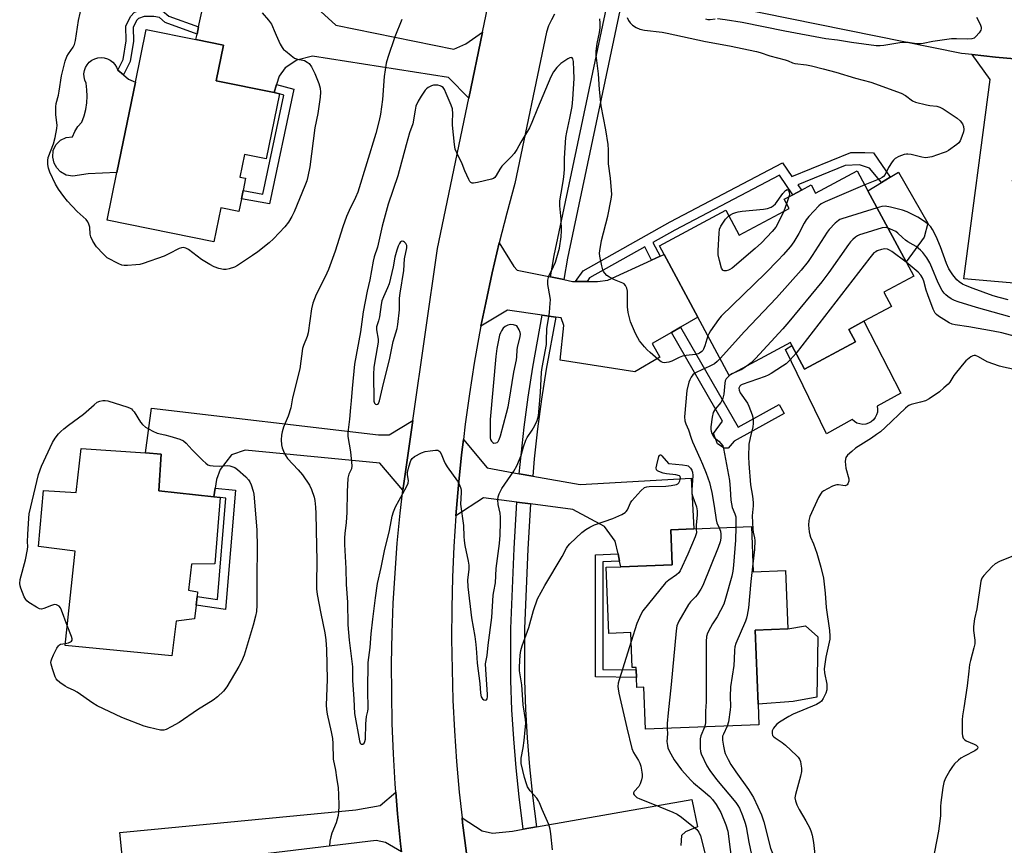
# Model space of a CAD drawing. Units: inches. Extents: x 1279766 to 1285766, y 545450 to 549450.
# Drawn here: x 1282282 to 1282632, y 546329 to 546622 of the extents above; entities that cross this region are included whole.
import ezdxf

# ---------------------------------------------------------------- set-up
doc = ezdxf.new("R2010")
doc.units = ezdxf.units.IN
doc.header["$MEASUREMENT"] = 0
for name, color, linetype in [('BLDG-Footprint', 5, 'Continuous'), ('CULTRL-Pad', 6, 'Continuous'), ('TRANS-Driveway', 251, 'Continuous'), ('TRANS-Non Street Sidewalk', 7, 'Continuous'), ('TRANS-Road', 130, 'Continuous'), ('TRANS-Street Sidewalk', 7, 'Continuous'), ('Undefined', 1, 'Continuous')]:
    doc.layers.add(name, color=color, linetype=linetype)

msp = doc.modelspace()

# ---------------------------------------------------------------- linework, layer by layer
at = {"layer": 'BLDG-Footprint'}
for points, elevation in [([(1282374.63, 546595.84), (1282369.92, 546572.81), (1282362.23, 546574.38), (1282360.59, 546566.33), (1282362.57, 546565.93), (1282361.67, 546561.54), (1282361.07, 546558.58), (1282360.17, 546554.2), (1282353.81, 546555.5), (1282351.33, 546543.38), (1282313.5, 546551.1), (1282316.94, 546567.92), (1282323.5, 546600.04), (1282327.31, 546618.7), (1282344.94, 546615.11), (1282354.75, 546613.1), (1282352.18, 546600.51), (1282372.75, 546596.31)], 506.84), ([(1282583.29, 546561.51), (1282596.81, 546536.28), (1282599.52, 546531.23), (1282588.89, 546525.53), (1282591.62, 546520.43), (1282581.88, 546515.21), (1282576.56, 546512.36), (1282578.91, 546507.97), (1282560.83, 546498.28), (1282556.33, 546506.67), (1282555.78, 546507.69), (1282534.02, 546496.03), (1282522.95, 546516.7), (1282511.05, 546538.91), (1282509.4, 546542), (1282532.85, 546554.57), (1282537.59, 546545.72), (1282555.35, 546555.23), (1282553.62, 546558.46), (1282556.7, 546560.11), (1282559.67, 546561.7), (1282563.15, 546563.56), (1282564.71, 546560.65), (1282579.5, 546568.58)], 501.57), ([(1282331.78, 546455.16), (1282351.31, 546452.94), (1282353.56, 546452.7), (1282351.68, 546429.18), (1282343.39, 546429.16), (1282342.37, 546419.87), (1282345.57, 546419.27), (1282345.38, 546417.64), (1282345.02, 546414.51), (1282344.47, 546409.75), (1282337.96, 546408.84), (1282336.43, 546396.59), (1282298.56, 546400.28), (1282302.17, 546433.76), (1282289.14, 546435.31), (1282290.96, 546455.22), (1282302.52, 546454.56), (1282304.27, 546470.09), (1282327.04, 546468.52), (1282332.62, 546468.13)], 506.44), ([(1282541.95, 546442.43), (1282542.57, 546426.42), (1282554.08, 546426.86), (1282554.87, 546406.19), (1282543.35, 546405.75), (1282544.36, 546379.47), (1282544.65, 546372.11), (1282504.35, 546370.55), (1282503.78, 546385.44), (1282501.34, 546385.35), (1282501.2, 546388.93), (1282501.1, 546391.58), (1282501.06, 546392.52), (1282499.64, 546392.46), (1282499.16, 546404.87), (1282491.42, 546404.57), (1282490.51, 546428.01), (1282495.61, 546428.21), (1282513.84, 546428.91), (1282513.37, 546441.33), (1282521.5, 546441.65)], 502.61)]:
    msp.add_lwpolyline(points, close=True, dxfattribs=dict(at, elevation=elevation))
at = {"layer": 'CULTRL-Pad'}
for points in [[(1282306.72, 546567.49), (1282301.26, 546566.65), (1282298.96, 546567.06), (1282296.92, 546568.21), (1282295.63, 546569.58), (1282294.75, 546571.24), (1282294.2, 546573.46), (1282294.38, 546575.73), (1282295.33, 546577.79), (1282296.91, 546579.42), (1282298.96, 546580.41), (1282301.21, 546580.65), (1282302, 546582.54), (1282303.09, 546584.27), (1282304.45, 546585.8), (1282305.29, 546588.01), (1282305.9, 546590.29), (1282306.28, 546592.62), (1282306.43, 546594.98), (1282306.33, 546597.34), (1282306, 546599.68), (1282305.55, 546600.74), (1282305.3, 546601.85), (1282305.27, 546602.99), (1282305.44, 546604.12), (1282305.83, 546605.2), (1282306.41, 546606.18), (1282307.16, 546607.05), (1282308.06, 546607.75), (1282309.07, 546608.28), (1282310.17, 546608.6), (1282311.31, 546608.72), (1282312.45, 546608.62), (1282313.55, 546608.32), (1282314.57, 546607.81), (1282315.48, 546607.12), (1282316.25, 546606.28), (1282316.85, 546605.3), (1282317.25, 546604.23), (1282319.29, 546602.58), (1282321.08, 546601.12), (1282323.5, 546600.04), (1282316.94, 546567.92)], [(1282603.23, 546545.04), (1282596.81, 546536.28), (1282583.29, 546561.51), (1282588.1, 546564.43), (1282591.14, 546566.28), (1282594.09, 546568.07), (1282604.54, 546550.01)], [(1282581.88, 546515.21), (1282594.93, 546489.69), (1282586.56, 546485.14), (1282586.71, 546484.1), (1282586.65, 546483.04), (1282586.38, 546482.02), (1282585.9, 546481.08), (1282585.25, 546480.25), (1282584.44, 546479.57), (1282583.51, 546479.07), (1282582.5, 546478.77), (1282581.45, 546478.68), (1282580.4, 546478.8), (1282579.4, 546479.13), (1282578.49, 546479.65), (1282577.7, 546480.35), (1282568.6, 546475.33), (1282554, 546505.25), (1282556.33, 546506.67), (1282560.83, 546498.28), (1282578.91, 546507.96), (1282576.56, 546512.36)], [(1282556.79, 546380.36), (1282544.36, 546379.47), (1282543.35, 546405.75), (1282554.87, 546406.19), (1282561.19, 546407.19), (1282565.57, 546403.36), (1282565.19, 546382)]]:
    msp.add_lwpolyline(points, close=True, dxfattribs=at)
at = {"layer": 'TRANS-Driveway'}
for points in [[(1282446.62, 546617.71), (1282441.76, 546594.31), (1282434.51, 546601.6), (1282386.28, 546609.19), (1282380.76, 546607.77), (1282376.66, 546605.1), (1282374.45, 546602.1), (1282373.6, 546599.2), (1282372.75, 546596.31), (1282352.18, 546600.51), (1282354.75, 546613.1), (1282344.94, 546615.11), (1282345.36, 546617.03), (1282345.91, 546619.56), (1282349.1, 546634.11), (1282388.02, 546626.22), (1282394.64, 546620.23), (1282436.41, 546611.7), (1282440.67, 546613.59)], [(1282646.84, 546607.3), (1282636.83, 546600.05), (1282635.71, 546594.11), (1282635.34, 546587.81), (1282636.26, 546574.82), (1282634.4, 546565), (1282637.36, 546561.29), (1282644.41, 546558.13), (1282647.42, 546557.86), (1282650.43, 546557.59), (1282649.3, 546527.51), (1282645.56, 546527.84), (1282641.86, 546528.16), (1282617.32, 546530.32), (1282626.63, 546600.98), (1282620.25, 546609.77), (1282628.57, 546608.87), (1282640.75, 546607.8)], [(1282470.67, 546530.95), (1282475.39, 546529.99), (1282478.48, 546529.36), (1282479.61, 546529.36), (1282483.72, 546529.36), (1282487.42, 546529.35), (1282491.09, 546529.83), (1282506.58, 546536.88), (1282509.61, 546538.26), (1282511.05, 546538.91), (1282522.95, 546516.7), (1282516.79, 546513.14), (1282513.58, 546511.28), (1282506.73, 546507.31), (1282509.44, 546502.52), (1282500.65, 546497.25), (1282474.14, 546501.42), (1282475.43, 546513.72), (1282474.47, 546516.43), (1282472.58, 546516.7), (1282467.81, 546517.39), (1282455.46, 546519.15), (1282446.05, 546513.47), (1282447.73, 546521.72), (1282449.99, 546532.39), (1282452.5, 546542.99), (1282457.72, 546534.64), (1282458.84, 546533.36)], [(1282421.85, 546480.09), (1282418.66, 546457.76), (1282418.34, 546455.37), (1282410.16, 546464.96), (1282362.39, 546469.57), (1282357.64, 546467.89), (1282353.51, 546462.69), (1282352.28, 546459.17), (1282351.79, 546456.05), (1282351.31, 546452.94), (1282331.78, 546455.16), (1282332.63, 546468.13), (1282327.04, 546468.52), (1282329.18, 546484.43), (1282409.7, 546474.91), (1282413.52, 546474.91)], [(1282459.64, 546461.17), (1282464.39, 546460.32), (1282481.26, 546457.32), (1282520.65, 546459.55), (1282521.5, 546441.65), (1282513.37, 546441.33), (1282513.84, 546428.91), (1282495.61, 546428.21), (1282495.21, 546430.11), (1282494.65, 546432.74), (1282493.69, 546437.27), (1282489.89, 546442.45), (1282478.66, 546448.51), (1282463.59, 546450.47), (1282458.81, 546451.09), (1282447, 546452.63), (1282437.17, 546446.21), (1282438.06, 546457.08), (1282439.19, 546467.92), (1282439.8, 546473.33), (1282448.25, 546463.2)], [(1282417.86, 546327.12), (1282412.23, 546330.38), (1282408.87, 546331.15), (1282360.8, 546325.35), (1282356.66, 546322.29), (1282353.29, 546316.17), (1282353.51, 546311.65), (1282353.65, 546308.85), (1282353.73, 546307.12), (1282321.03, 546303.3), (1282317.95, 546333.94), (1282401.67, 546342.02), (1282410.25, 546343.55), (1282415.89, 546348.3), (1282416.49, 546340.61), (1282417.55, 546329.99)]]:
    msp.add_lwpolyline(points, close=True, dxfattribs=at)
msp.add_lwpolyline([(1282440.89, 546326.58), (1282439.54, 546337.4), (1282439.34, 546339.19), (1282446.52, 546334.61), (1282450.14, 546333.77), (1282457.24, 546334.46), (1282460.97, 546335.12), (1282465.72, 546335.96), (1282520.84, 546345.67), (1282522.88, 546335.93), (1282518.64, 546334.2), (1282517.22, 546332.94), (1282516.91, 546329.33)], dxfattribs=at)
at = {"layer": 'TRANS-Non Street Sidewalk'}
for points in [[(1282345.91, 546619.56), (1282345.36, 546617.03), (1282334.07, 546621.17), (1282332.01, 546622.95), (1282330.04, 546623.31), (1282326.57, 546623.31), (1282324.65, 546622.6), (1282323.87, 546621.82), (1282322.71, 546619.36), (1282322.81, 546614.5), (1282321.64, 546607.27), (1282319.29, 546602.58), (1282317.25, 546604.23), (1282319.17, 546608.07), (1282320.24, 546614.68), (1282320.14, 546619.91), (1282321.74, 546623.32), (1282323.23, 546624.81), (1282326.11, 546625.88), (1282330.27, 546625.88), (1282333.15, 546625.34), (1282335.39, 546623.42)], [(1282372.75, 546596.31), (1282373.6, 546599.2), (1282379.72, 546597.52), (1282371.04, 546556.81), (1282361.07, 546558.58), (1282361.67, 546561.54), (1282368.7, 546560.29), (1282376.17, 546595.37), (1282374.63, 546595.84)], [(1282509.61, 546538.26), (1282506.58, 546536.88), (1282504.12, 546541.59), (1282484.6, 546530.58), (1282483.72, 546529.36), (1282479.61, 546529.36), (1282482.31, 546533.13), (1282513.2, 546550.48), (1282553.03, 546571.37), (1282556.35, 546566.53), (1282577.23, 546575.11), (1282582.23, 546575.11), (1282585.23, 546574.93), (1282591.14, 546566.28), (1282588.1, 546564.43), (1282583.86, 546569.45), (1282580.27, 546570.7), (1282575.17, 546570.4), (1282558.4, 546563.54), (1282559.67, 546561.7), (1282556.7, 546560.11), (1282551.95, 546567.03), (1282514.79, 546547.54), (1282507.03, 546543.21)], [(1282513.58, 546511.28), (1282516.79, 546513.14), (1282537.23, 546477.71), (1282551.82, 546485.72), (1282553.61, 546482.47), (1282535.83, 546472.72), (1282533.71, 546470.26), (1282532.29, 546470.26), (1282529.99, 546471.79), (1282528.56, 546475.41), (1282531.76, 546479.78)], [(1282351.31, 546452.94), (1282351.79, 546456.05), (1282358.95, 546455.33), (1282355.44, 546412.99), (1282345.02, 546414.51), (1282345.38, 546417.64), (1282352.58, 546416.59), (1282355.55, 546452.51), (1282353.56, 546452.7)], [(1282495.21, 546430.11), (1282489.28, 546429.91), (1282489.26, 546391.79), (1282501.1, 546391.58), (1282501.2, 546388.93), (1282486.61, 546389.18), (1282486.64, 546432.47), (1282494.65, 546432.74)]]:
    msp.add_lwpolyline(points, close=True, dxfattribs=at)
at = {"layer": 'TRANS-Road'}
for points in [[(1282417.86, 546327.12), (1282417.55, 546329.99), (1282416.49, 546340.61), (1282415.89, 546348.3), (1282415.65, 546351.25), (1282415.03, 546361.91), (1282414.6, 546372.57), (1282414.39, 546383.24), (1282414.38, 546393.91), (1282414.57, 546404.58), (1282414.97, 546415.25), (1282415.57, 546425.9), (1282416.38, 546436.54), (1282417.4, 546447.17), (1282418.34, 546455.37), (1282418.66, 546457.76), (1282421.85, 546480.09), (1282430.68, 546540.99), (1282441.76, 546594.31), (1282446.62, 546617.71), (1282474.67, 546752.71), (1282479.38, 546775.35)], [(1282640.75, 546607.8), (1282628.57, 546608.87), (1282620.25, 546609.77), (1282616.41, 546610.19), (1282504.85, 546632.8)], [(1282472.17, 546624.06), (1282471.01, 546622.05), (1282470.04, 546619.94), (1282469.28, 546617.75), (1282458.12, 546564.05), (1282455.21, 546553.55), (1282452.5, 546542.99), (1282449.99, 546532.39), (1282447.73, 546521.72), (1282446.05, 546513.47), (1282445.57, 546511.04), (1282443.66, 546500.31), (1282441.95, 546489.54), (1282440.45, 546478.74), (1282439.8, 546473.33), (1282439.19, 546467.92), (1282438.06, 546457.08), (1282437.17, 546446.21), (1282436.48, 546435.34), (1282436, 546424.45), (1282435.72, 546413.55), (1282435.65, 546402.65), (1282435.78, 546391.75), (1282436.12, 546380.86), (1282436.67, 546369.97), (1282437.42, 546359.09), (1282438.37, 546348.23), (1282439.34, 546339.19), (1282439.54, 546337.4), (1282440.89, 546326.58)]]:
    msp.add_lwpolyline(points, dxfattribs=at)
at = {"layer": 'TRANS-Street Sidewalk'}
for points in [[(1282500.16, 546634.65), (1282496.34, 546625.3), (1282495.32, 546625.39), (1282476.77, 546537.6), (1282475.39, 546529.99), (1282470.67, 546530.95), (1282472.04, 546538.52), (1282490.62, 546626.4), (1282489.28, 546626.97), (1282490.18, 546635.41), (1282491.38, 546635.51), (1282493.7, 546635.63), (1282496.02, 546635.48), (1282498.29, 546635.05)], [(1282472.58, 546516.7), (1282469.19, 546498.21), (1282467.57, 546487.64), (1282466.15, 546477.04), (1282464.96, 546466.42), (1282464.39, 546460.32), (1282459.64, 546461.17), (1282461.38, 546477.63), (1282462.8, 546488.33), (1282464.44, 546498.99), (1282467.81, 546517.39)], [(1282463.59, 546450.47), (1282462.65, 546434.42), (1282461.45, 546406.24), (1282461.45, 546387.98), (1282461.84, 546377.74), (1282462.45, 546367.51), (1282463.28, 546357.3), (1282464.32, 546347.11), (1282465.72, 546335.96), (1282460.97, 546335.12), (1282459.54, 546346.57), (1282458.49, 546356.86), (1282457.65, 546367.18), (1282457.03, 546377.51), (1282456.63, 546387.89), (1282456.63, 546406.34), (1282457.84, 546434.65), (1282458.81, 546451.09)]]:
    msp.add_lwpolyline(points, close=True, dxfattribs=at)
at = {"layer": 'Undefined'}
for p, q in [((1282554.46, 546556.89, 506), (1282553.51, 546554.25, 506)), ((1282555.29, 546559.35, 506), (1282554.46, 546556.89, 506))]:
    msp.add_line(p, q, dxfattribs=at)
for points, elevation in [([(1282368.41, 546624.63), (1282370.76, 546621.97), (1282371.78, 546620.55), (1282372.18, 546619.79), (1282372.68, 546618.28), (1282373.37, 546616.69), (1282374.82, 546613.53), (1282375.51, 546612.28), (1282376.06, 546611.63), (1282376.7, 546611.05), (1282378.75, 546609.4), (1282379.92, 546608.56), (1282380.94, 546608.13), (1282382.91, 546607.79), (1282383.46, 546607.63), (1282384.46, 546607.1), (1282385.12, 546606.56), (1282385.95, 546605.41), (1282387.16, 546603.1), (1282388.54, 546599.57), (1282389.02, 546597.89), (1282389.17, 546596.44), (1282389.02, 546594.71), (1282388.15, 546588.94), (1282387.14, 546583.81), (1282385.33, 546570.02), (1282384.71, 546566.61), (1282384.25, 546565), (1282383.59, 546563.2), (1282379.8, 546553.99), (1282379.03, 546552.42), (1282377.77, 546550.39), (1282376.55, 546548.71), (1282372.5, 546544.42), (1282370.97, 546543.09), (1282366.91, 546539.83), (1282365.08, 546538.51), (1282359.74, 546534.97), (1282358.69, 546534.46), (1282356.76, 546533.83), (1282355.64, 546533.59), (1282354.79, 546533.59), (1282353.06, 546533.93), (1282351.39, 546534.47), (1282349.86, 546535.31), (1282346.89, 546537.15), (1282342.33, 546540.64), (1282341.38, 546541.13), (1282340.4, 546541.35), (1282339.87, 546541.27), (1282339.08, 546540.97), (1282335.37, 546539.08), (1282333.76, 546538.35), (1282326.27, 546535.66), (1282325.12, 546535.41), (1282323.64, 546535.23), (1282320.67, 546534.96), (1282319.51, 546534.96), (1282318.68, 546535.15), (1282317.64, 546535.6), (1282313.54, 546537.77), (1282312.87, 546538.29), (1282312.05, 546539.08), (1282309.73, 546541.6), (1282308.36, 546543.63), (1282307.67, 546545.11), (1282307.47, 546546.14), (1282307.29, 546548.62), (1282307, 546549.69), (1282306.68, 546550.44), (1282306.02, 546551.29), (1282302.89, 546554.17), (1282299.48, 546557.86), (1282298.15, 546559.44), (1282296.28, 546562.04), (1282295.2, 546563.78), (1282293.15, 546568.09), (1282292.64, 546569.47), (1282292.48, 546570.84), (1282292.47, 546572.23), (1282292.62, 546573.33), (1282294.5, 546578.14), (1282295.06, 546580.43), (1282295.69, 546583.61), (1282295.77, 546584.76), (1282295.28, 546588.47), (1282295.23, 546591.31), (1282295.43, 546592.47), (1282296.21, 546595.35), (1282296.52, 546596.78), (1282297.26, 546602.25), (1282298.62, 546607.42), (1282299.17, 546609.09), (1282299.75, 546610.08), (1282301.49, 546612.36), (1282301.96, 546613.39), (1282302.26, 546614.82), (1282303.33, 546621.86), (1282304.55, 546627.04)], 506), ([(1282621.73, 546623.05), (1282622.59, 546621.56), (1282623.18, 546620.24), (1282623.43, 546619.46), (1282623.45, 546618.95), (1282623.31, 546618.46), (1282622.72, 546617.5), (1282621.59, 546616.15), (1282620.94, 546615.63), (1282620.14, 546615.36), (1282618.7, 546615.24), (1282614.69, 546615.37), (1282612.97, 546615.32), (1282606.31, 546614.4), (1282602.82, 546613.69), (1282601.96, 546613.58), (1282600.52, 546613.63), (1282597.52, 546614.06), (1282595.93, 546614.11), (1282594.56, 546613.97), (1282588.97, 546613.02), (1282587.57, 546612.9), (1282586.17, 546612.94), (1282577.47, 546614.1), (1282572.44, 546614.88), (1282568.34, 546615.35), (1282553.8, 546618.1), (1282538.7, 546621.11), (1282532.61, 546622.13), (1282529.99, 546622.43)], 504), ([(1282417.99, 546622.25), (1282415.51, 546616.12), (1282412.98, 546608.76), (1282412.47, 546606.75), (1282411.77, 546602.05), (1282411.15, 546593.84), (1282410.4, 546588.69), (1282409.98, 546586.4), (1282408.77, 546581.8), (1282402.38, 546561), (1282401.56, 546559.09), (1282399.29, 546554.5), (1282398.39, 546552.34), (1282397.05, 546548.69), (1282394.3, 546540.04), (1282391.98, 546533.62), (1282390.82, 546530.99), (1282387.58, 546524.67), (1282386.46, 546521.6), (1282385.98, 546519.6), (1282384.82, 546511.15), (1282384.42, 546509.87), (1282383.06, 546506.66), (1282382.72, 546505.56), (1282381.76, 546498.39), (1282379.23, 546488.05), (1282378.59, 546484.52), (1282377.69, 546481.58), (1282376.56, 546479.09), (1282376.05, 546477.71), (1282375.52, 546476.03), (1282375.28, 546474.89), (1282375.19, 546473.17), (1282375.26, 546471.46), (1282375.53, 546470.37), (1282376.29, 546468.52), (1282376.82, 546467.52), (1282377.49, 546466.61), (1282381.24, 546462.53), (1282382.72, 546460.78), (1282385.27, 546457.08), (1282385.98, 546455.52), (1282386.9, 546452.83), (1282387.11, 546451.69), (1282387.35, 546449.37), (1282387.48, 546447.03), (1282387.68, 546435.47), (1282387.84, 546430.42), (1282387.67, 546422.03), (1282387.72, 546420.34), (1282388, 546418.39), (1282389.27, 546411.62), (1282390.69, 546404.71), (1282391.08, 546402.22), (1282391.27, 546398.81), (1282391.54, 546388.23), (1282391.19, 546379.09), (1282391.23, 546377.61), (1282391.49, 546375.87), (1282392.93, 546369.64), (1282393.36, 546367.3), (1282393.49, 546365.52), (1282393.68, 546359.97), (1282394.45, 546356.04), (1282394.86, 546353.49), (1282395.38, 546349.78), (1282395.53, 546347.48), (1282395.59, 546343.44), (1282395.52, 546341.13), (1282395.4, 546340), (1282394.7, 546337.37), (1282393.21, 546333.78), (1282392.78, 546332.48), (1282392.47, 546330.84), (1282392.39, 546329.13)], 504), ([(1282526.54, 546510.01), (1282525.43, 546506.46), (1282525.01, 546505.38), (1282524.72, 546504.89), (1282524.37, 546504.5), (1282523.52, 546503.89), (1282523.02, 546503.67), (1282522.19, 546503.46), (1282518.85, 546503.1), (1282517.55, 546502.81), (1282516.29, 546502.32), (1282513.78, 546501.04), (1282512.71, 546500.69), (1282511.87, 546500.55), (1282511.04, 546500.53), (1282510.51, 546500.61), (1282510.01, 546500.84), (1282508.84, 546501.72), (1282506.11, 546504.1), (1282505.01, 546505.11), (1282504.03, 546506.15), (1282502.22, 546508.34), (1282501.65, 546509.3), (1282500.87, 546510.91), (1282499.06, 546515), (1282498.25, 546518.31), (1282498, 546520.31), (1282497.96, 546525.92), (1282497.77, 546526.96), (1282497.33, 546527.9), (1282496.85, 546528.48), (1282496.4, 546528.78), (1282493.4, 546529.89), (1282491.62, 546530.83), (1282490.74, 546531.51), (1282489.96, 546532.28), (1282489.48, 546532.92), (1282489.25, 546533.43), (1282488.89, 546534.82), (1282488.22, 546538.26), (1282488.1, 546539.4), (1282488.15, 546540.25), (1282488.82, 546543.9), (1282491.03, 546552.49), (1282492.25, 546558.49), (1282492.42, 546560.21), (1282491.99, 546565.94), (1282491.33, 546571.06), (1282491.24, 546572.82), (1282491.24, 546575.98), (1282491.11, 546577.95), (1282490.37, 546583.08), (1282488.73, 546591.66), (1282488.06, 546597.37), (1282487.74, 546603), (1282486.88, 546609.59), (1282486.91, 546611.04), (1282487.21, 546613.65), (1282488.06, 546617.65), (1282488.31, 546619.29), (1282488.38, 546620.9), (1282488.16, 546622.51)], 504), ([(1282497.87, 546622.91), (1282498.32, 546621.89), (1282498.99, 546620.98), (1282499.81, 546620.18), (1282501.04, 546619.4), (1282502.35, 546618.78), (1282504, 546618.43), (1282510.32, 546617.69), (1282512.03, 546617.4), (1282525.72, 546614.46), (1282534.16, 546612.94), (1282543.77, 546610.86), (1282545.08, 546610.5), (1282548.44, 546609.36), (1282553.95, 546607.96), (1282555.03, 546607.56), (1282556.58, 546606.82), (1282557.31, 546606.58), (1282561.46, 546606.14), (1282563.32, 546605.8), (1282567.35, 546604.68), (1282571.87, 546603.56), (1282578.84, 546601.46), (1282584.33, 546600.03), (1282595.08, 546596.08), (1282596.59, 546595.26), (1282599.04, 546593.43), (1282600.12, 546592.92), (1282604, 546591.94), (1282605.27, 546591.74), (1282607.72, 546591.51), (1282608.79, 546591.19), (1282610, 546590.49), (1282614.95, 546587.23), (1282615.96, 546586.29), (1282616.82, 546585.22), (1282617.22, 546584.28), (1282617.28, 546583.26), (1282617.12, 546582.43), (1282616.63, 546580.75), (1282615.99, 546579.17), (1282615.48, 546578.51), (1282614.85, 546577.95), (1282611.83, 546575.73), (1282611.08, 546575.32), (1282610.01, 546574.9), (1282605.9, 546573.55), (1282604.51, 546573.24), (1282603.71, 546573.23), (1282602.36, 546573.41), (1282598.61, 546574.37), (1282597.47, 546574.53), (1282596.93, 546574.49), (1282596.11, 546574.31), (1282594.22, 546573.61), (1282592.99, 546572.95), (1282592.4, 546572.36), (1282591.87, 546571.7), (1282590.6, 546569.79), (1282589.39, 546567.23), (1282588.79, 546566.52), (1282588.28, 546566.16), (1282587.5, 546565.76), (1282582.2, 546563.54)], 504), ([(1282529.12, 546622.38), (1282527.33, 546622.06), (1282526.64, 546622.1), (1282525.85, 546622.33)], 504), ([(1282582.2, 546563.54), (1282568.06, 546557.57), (1282566.75, 546556.92), (1282565.85, 546556.2), (1282562.31, 546552.32), (1282561.38, 546551.21), (1282560.63, 546549.98), (1282558.79, 546546.37), (1282556.99, 546543.44), (1282555.77, 546541.78), (1282553.28, 546538.78), (1282551.49, 546536.83), (1282546.98, 546532.25), (1282531.21, 546517.01), (1282530.27, 546515.89), (1282527.41, 546511.8), (1282526.84, 546510.8), (1282526.54, 546510.01)], 504), ([(1282533.93, 546552.56), (1282534.55, 546553), (1282535.32, 546553.4), (1282536.4, 546553.84), (1282537.24, 546554.07), (1282538.69, 546554.27), (1282546.28, 546554.98), (1282547.66, 546555.26), (1282548.95, 546555.71), (1282549.64, 546556.12), (1282550.46, 546556.83), (1282553.11, 546560.49), (1282554.06, 546561.54), (1282554.63, 546561.96), (1282554.83, 546561.86), (1282555.13, 546561.52), (1282555.38, 546561.03), (1282555.45, 546560.08), (1282555.29, 546559.35)], 506), ([(1282553.51, 546554.25), (1282551.61, 546550.39), (1282550.59, 546548.62), (1282549.3, 546547.07), (1282545.58, 546543.02), (1282543.35, 546540.98), (1282535.08, 546534.07), (1282534.33, 546533.59), (1282533.83, 546533.38), (1282533.06, 546533.16), (1282532.34, 546533.09), (1282531.94, 546533.2), (1282531.77, 546533.34), (1282531.4, 546534), (1282530.63, 546536.82), (1282530.2, 546538.83), (1282530.14, 546540.28), (1282530.47, 546546.43), (1282530.66, 546547.86), (1282531.1, 546548.91), (1282532.76, 546551.37), (1282533.93, 546552.56)], 506), ([(1282586.52, 546555.49), (1282574.08, 546551.59), (1282573.27, 546551.25), (1282572.79, 546550.96), (1282571.72, 546550.03), (1282569.51, 546547.77), (1282568.78, 546546.87), (1282563.56, 546538.51), (1282562.06, 546536.39), (1282559.59, 546533.3), (1282550.87, 546523.52), (1282539.5, 546511.58), (1282530.84, 546501.97)], 502), ([(1282632.97, 546522.83), (1282629.83, 546523.61), (1282627.67, 546524.29), (1282620.57, 546526.84), (1282617.9, 546527.91), (1282616.87, 546528.41), (1282615.68, 546529.19), (1282614.84, 546529.95), (1282613.44, 546531.72), (1282612.01, 546533.84), (1282611.17, 546535.66), (1282609, 546541.62), (1282607.51, 546545.23), (1282606.23, 546547.74), (1282605.54, 546548.69), (1282604.75, 546549.56), (1282603.37, 546550.62), (1282600.99, 546552.14), (1282597.14, 546553.97), (1282595.54, 546554.63), (1282591.32, 546555.64), (1282589.35, 546556), (1282588.22, 546555.95), (1282586.52, 546555.49)], 502), ([(1282590.42, 546548.2), (1282589.42, 546548.43), (1282588.29, 546548.34), (1282581.45, 546546.25), (1282580.33, 546545.87), (1282579.53, 546545.5), (1282578.82, 546545), (1282577.94, 546544.21), (1282577.11, 546543.37), (1282576.37, 546542.45), (1282569.38, 546532.46), (1282566.96, 546529.23), (1282555.22, 546515.01), (1282553.06, 546512.53), (1282543.37, 546502.01), (1282541.92, 546500.52), (1282540.91, 546499.73)], 500), ([(1282633.65, 546516.75), (1282621.76, 546520.1), (1282615.34, 546522.09), (1282614.04, 546522.56), (1282612.8, 546523.19), (1282611.58, 546524.01), (1282610.91, 546524.58), (1282610.33, 546525.22), (1282609.66, 546526.19), (1282608.24, 546528.84), (1282605.99, 546534.31), (1282605.24, 546535.93), (1282604.22, 546537.76), (1282602.79, 546539.66), (1282601.96, 546540.48), (1282600.33, 546541.7), (1282599.35, 546542.34), (1282597.47, 546543.38), (1282596.6, 546543.99), (1282595.57, 546544.87), (1282593.88, 546546.52), (1282593.2, 546547.05), (1282592.17, 546547.57), (1282590.42, 546548.2)], 500), ([(1282596.88, 546536.15), (1282591.8, 546539.95), (1282590.95, 546540.49), (1282590.23, 546540.78), (1282589.22, 546540.91), (1282588.14, 546540.7), (1282586.55, 546540.15), (1282586.05, 546539.9), (1282585.43, 546539.45), (1282584.85, 546538.88), (1282583.91, 546537.74), (1282557.8, 546503.93)], 498), ([(1282635.58, 546509.83), (1282630.82, 546511.12), (1282627.69, 546511.73), (1282619.1, 546513.2), (1282614.21, 546513.94), (1282613.12, 546514.23), (1282612.08, 546514.71), (1282608.27, 546517.05), (1282607.58, 546517.58), (1282607.11, 546518.09), (1282606.72, 546518.75), (1282606.37, 546519.56), (1282604.54, 546524.56), (1282603.99, 546526.23), (1282603.12, 546529.46), (1282602.62, 546530.64), (1282602.01, 546531.54), (1282601.1, 546532.58), (1282596.88, 546536.15)], 498), ([(1282530.84, 546501.97), (1282529.83, 546500.92), (1282528.88, 546500.19), (1282527.25, 546499.35), (1282522.61, 546497.22), (1282521.88, 546496.81), (1282521.21, 546496.26), (1282520.57, 546495.4), (1282520.08, 546494.44), (1282519.79, 546493.63), (1282519.04, 546490.64), (1282518.29, 546481.37), (1282518.4, 546479.94), (1282518.67, 546478.83), (1282519.68, 546476.69), (1282520.59, 546473.79), (1282521.11, 546472.44), (1282523.84, 546466.48), (1282524.62, 546464.61), (1282525.89, 546461.4), (1282527.06, 546458.08), (1282527.48, 546456.5), (1282527.87, 546454.51), (1282528.74, 546449.61), (1282529.43, 546444.86), (1282529.73, 546443.81), (1282530.54, 546441.99)], 502), ([(1282557.8, 546503.93), (1282555.72, 546501.57), (1282554.23, 546500.15), (1282553.01, 546499.29), (1282548.97, 546496.69), (1282547.94, 546496.09), (1282546.86, 546495.61), (1282538.69, 546492.79), (1282538.2, 546492.52), (1282537.82, 546492.19), (1282537.55, 546491.54), (1282537.6, 546490.83), (1282537.97, 546489.88), (1282540.54, 546486.18), (1282541.1, 546485.13), (1282542.24, 546482.03), (1282542.45, 546481.18), (1282542.59, 546480.06), (1282542.6, 546478.93), (1282542.47, 546477.81), (1282541.49, 546473.94), (1282541.05, 546471.65), (1282540.91, 546467.16), (1282541.01, 546464.8), (1282541.65, 546457.21), (1282542.29, 546453.16), (1282542.57, 546450.93), (1282542.57, 546449.82), (1282542.26, 546446.28), (1282542.42, 546441.57), (1282542.57, 546440.42), (1282543.07, 546438.41), (1282543.19, 546437.51), (1282543.05, 546434.29), (1282542.46, 546429.19)], 498), ([(1282636.27, 546497.94), (1282631.4, 546498.91), (1282629.99, 546499.3), (1282625.55, 546500.86), (1282622.5, 546502.59), (1282621.47, 546503.03), (1282620.97, 546503.09), (1282620.47, 546503.02), (1282619.77, 546502.67), (1282618.05, 546501.17), (1282616.68, 546499.61), (1282613.7, 546495.94), (1282612.27, 546493.66), (1282611.73, 546492.98), (1282610.22, 546491.57), (1282608.64, 546490.23), (1282604.96, 546487.78), (1282603.65, 546487.05), (1282601.96, 546486.5), (1282598.58, 546485.67), (1282597.81, 546485.37), (1282597.38, 546485.1), (1282596.57, 546484.42), (1282589.43, 546477.57), (1282587.7, 546476.08), (1282586.38, 546475.04), (1282584.5, 546473.74), (1282578.88, 546470.18), (1282577.53, 546469.1), (1282576.03, 546467.76), (1282575.41, 546466.9), (1282575.28, 546466.38), (1282575.25, 546465.52), (1282575.49, 546463.13), (1282576.47, 546459.37), (1282576.49, 546458.54), (1282576.16, 546457.56), (1282575.86, 546457.2), (1282575.66, 546457.07), (1282575.17, 546456.93), (1282574.41, 546456.98), (1282572.83, 546457.27), (1282572.31, 546457.28), (1282571.77, 546457.17), (1282570.73, 546456.74), (1282568.92, 546455.8), (1282567.66, 546455.1), (1282566.97, 546454.61), (1282566.43, 546453.97), (1282565.76, 546452.69), (1282562.72, 546446), (1282562.27, 546444.63), (1282562.25, 546442.91), (1282562.47, 546440.59), (1282562.66, 546439.45), (1282562.93, 546438.66), (1282563.98, 546436.3), (1282565.14, 546432.98), (1282566.57, 546428), (1282567.51, 546424.08), (1282568.14, 546418.8), (1282568.49, 546413.77), (1282569.65, 546405.59), (1282569.79, 546403.62), (1282569.74, 546402.5), (1282568.34, 546396.14), (1282567.76, 546392.04), (1282567.86, 546390.59), (1282568.68, 546386.57), (1282568.74, 546385.39), (1282568.66, 546384.53), (1282568.3, 546383.42), (1282567.41, 546381.53), (1282566.8, 546380.54), (1282566.28, 546380.02), (1282565.01, 546379.33), (1282556.76, 546375.89), (1282555.23, 546375.06), (1282551.98, 546373.11), (1282550.86, 546372.23), (1282549.84, 546370.96), (1282549.36, 546370.03), (1282549.27, 546369.07), (1282549.46, 546368.41), (1282549.77, 546368), (1282550.42, 546367.47), (1282552.88, 546365.88), (1282554.05, 546364.98), (1282557.94, 546361.27), (1282558.54, 546360.63), (1282559.03, 546359.93), (1282559.32, 546359.12), (1282559.48, 546358.25), (1282559.67, 546356.76), (1282559.71, 546355.58), (1282559.38, 546353.92), (1282557.54, 546347.39), (1282557.4, 546346.26), (1282557.59, 546345.16), (1282558.12, 546343.78), (1282558.88, 546342.15), (1282561.26, 546338.06), (1282562.62, 546335.49), (1282563.21, 546334.16), (1282563.49, 546333.03), (1282563.93, 546330.4), (1282564.46, 546326.12)], 496), ([(1282540.91, 546499.73), (1282538.51, 546498.18), (1282535.05, 546496.53), (1282534.29, 546496.1), (1282533.66, 546495.58), (1282533.01, 546494.76), (1282532.67, 546494.05), (1282532.48, 546493.24), (1282532.14, 546489.32), (1282531.83, 546487.95), (1282531.51, 546487.15), (1282531.11, 546486.4), (1282529.1, 546484.05), (1282528.43, 546482.85), (1282528, 546481.18), (1282527.56, 546477.78), (1282527.55, 546476.86), (1282527.64, 546476.29), (1282527.89, 546475.48), (1282528.24, 546474.7), (1282528.73, 546474.05), (1282530.38, 546472.71), (1282531.13, 546471.91), (1282531.77, 546471.03), (1282532.12, 546470.16), (1282534.17, 546458.73), (1282534.47, 546455.76), (1282534.69, 546451.83), (1282534.84, 546450.55), (1282535.17, 546449.22), (1282536.09, 546446.99), (1282536.39, 546445.9), (1282536.45, 546444.64), (1282536.39, 546442.22)], 500), ([(1282299.32, 546407.35), (1282297.31, 546412.85), (1282296.94, 546413.63), (1282296.44, 546414.24), (1282295.54, 546414.69), (1282294.79, 546414.76), (1282293.71, 546414.46), (1282291.02, 546413.37), (1282290.22, 546413.19), (1282289.44, 546413.31), (1282288.42, 546413.81), (1282285.67, 546415.56), (1282285, 546416.11), (1282284.64, 546416.54), (1282284.11, 546417.57), (1282282.9, 546420.61), (1282282.63, 546421.44), (1282282.47, 546422.28), (1282282.65, 546423.71), (1282284.48, 546430.62), (1282285.21, 546434.27), (1282285.3, 546435.38), (1282285.2, 546437.06), (1282285.4, 546439.62), (1282285.66, 546445.45), (1282285.82, 546446.9), (1282289.18, 546460.93), (1282290.21, 546463.88), (1282294.05, 546472.26), (1282295.02, 546473.74), (1282296.28, 546475.36), (1282297.09, 546476.19), (1282298.18, 546477.11), (1282299.77, 546478.34), (1282305.12, 546482.23), (1282308.88, 546485.64), (1282309.95, 546486.49), (1282310.84, 546486.94), (1282311.95, 546487.18), (1282312.81, 546487.18), (1282313.67, 546487), (1282320.79, 546484.77), (1282321.6, 546484.44), (1282322.09, 546484.14), (1282322.5, 546483.76), (1282323.03, 546483.08), (1282325.37, 546479.44), (1282326.01, 546478.59), (1282327.1, 546477.71), (1282329.63, 546476.25), (1282331.21, 546475.55), (1282333.97, 546474.95), (1282335.66, 546474.48), (1282339.31, 546473.39), (1282340.61, 546472.81), (1282341.48, 546472.05), (1282343.67, 546469.6), (1282347.42, 546465.86), (1282348.48, 546464.86), (1282349.16, 546464.35), (1282349.92, 546464.06), (1282351.04, 546463.92), (1282353.34, 546463.86), (1282356.16, 546464.05), (1282356.95, 546463.98), (1282357.73, 546463.78), (1282358.73, 546463.33), (1282359.68, 546462.7), (1282362.7, 546460.02), (1282363.66, 546458.99), (1282364.12, 546458.28), (1282364.56, 546457.22), (1282365.25, 546454.99), (1282365.49, 546453.88), (1282366.51, 546441.33), (1282366.69, 546434.99), (1282366.55, 546424.4), (1282366.54, 546414.51), (1282366.41, 546412.37), (1282366.08, 546410.61), (1282365.32, 546407.44), (1282362.03, 546396.8), (1282361.16, 546394.62), (1282360.22, 546392.81), (1282355.88, 546385.57), (1282354.71, 546384.03), (1282352.66, 546382.09), (1282351.12, 546380.83), (1282345.52, 546377.42), (1282339.01, 546372.98), (1282336.19, 546371.38), (1282334.36, 546370.47), (1282333.56, 546370.26), (1282332.43, 546370.29), (1282328.33, 546371.15), (1282326.62, 546371.63), (1282318.73, 546374.68), (1282309.9, 546378.92), (1282308.38, 546379.82), (1282302.86, 546383.75), (1282301.84, 546384.35), (1282299.42, 546385.42), (1282298.64, 546385.85), (1282296.67, 546387.19), (1282295.8, 546387.96), (1282295.46, 546388.41), (1282295.09, 546389.19), (1282294.14, 546392), (1282293.65, 546393.69), (1282293.57, 546394.25), (1282293.6, 546394.79), (1282293.85, 546395.59), (1282294.44, 546396.91), (1282295.59, 546399.28), (1282296.18, 546400.2), (1282296.56, 546400.53), (1282296.98, 546400.69), (1282298.63, 546400.95)], 506), ([(1282471.45, 546327.87), (1282470.88, 546333.44), (1282470.62, 546335.18), (1282470.09, 546336.75), (1282467.71, 546342.06), (1282466.85, 546344.45), (1282466.48, 546345.25), (1282465.81, 546346.16), (1282463.5, 546348.72), (1282462.98, 546349.42), (1282462.56, 546350.18), (1282462.17, 546351.25), (1282461.54, 546353.48), (1282460.34, 546358.38), (1282460.26, 546359.14), (1282460.33, 546360.27), (1282461.02, 546364.03), (1282461.38, 546366.59), (1282461.77, 546370.32), (1282461.92, 546372.61), (1282461.79, 546374), (1282460.98, 546379.21), (1282460.5, 546386.36), (1282459.75, 546391.26), (1282459.74, 546392.67), (1282459.99, 546396.85), (1282460.23, 546398.46), (1282460.64, 546400.11), (1282463.07, 546406.61), (1282464.7, 546412.71), (1282466.14, 546416.84), (1282468.7, 546421.59), (1282474.82, 546431.77), (1282476.37, 546434.8), (1282476.81, 546435.49), (1282477.52, 546436.35), (1282481.86, 546440.36), (1282483.22, 546441.38), (1282484.63, 546442.28), (1282486.37, 546443.05), (1282492.84, 546445.3), (1282495.97, 546446.72), (1282497.18, 546447.42), (1282497.58, 546447.78), (1282498.04, 546448.4), (1282499.08, 546450.86), (1282499.53, 546451.58), (1282502.75, 546455.1), (1282504.05, 546456.24), (1282504.82, 546456.54), (1282505.67, 546456.65), (1282511.59, 546456.81), (1282513.53, 546456.95), (1282515.42, 546457.39), (1282515.88, 546457.62), (1282516.24, 546457.95), (1282516.6, 546458.62), (1282516.84, 546459.59), (1282516.74, 546460.19), (1282516.42, 546460.45), (1282515.11, 546460.79), (1282511.87, 546461.15), (1282510.71, 546461.38), (1282509.09, 546461.94), (1282508.64, 546462.19), (1282508.33, 546462.52), (1282508.23, 546463.22), (1282508.41, 546464.35), (1282509.15, 546467.23), (1282509.33, 546467.66), (1282509.55, 546467.9), (1282509.84, 546467.82), (1282510.17, 546467.54), (1282512.52, 546464.78), (1282517.57, 546464.35), (1282519.01, 546464.11), (1282519.48, 546463.92), (1282520.04, 546463.52), (1282520.37, 546463.14), (1282520.78, 546462.48), (1282521.06, 546461.73), (1282521.2, 546460.57), (1282520.81, 546455.51), (1282520.84, 546454.05), (1282521.13, 546452.96), (1282522.47, 546449.47), (1282522.74, 546448.07), (1282522.71, 546446.47), (1282522.39, 546443.07), (1282522.41, 546441.68)], 504), ([(1282522.41, 546441.68), (1282522.44, 546440.16), (1282522.05, 546438.8), (1282519.44, 546432.66), (1282516.64, 546426.76), (1282516.17, 546426.07), (1282515.44, 546425.34), (1282512.62, 546423.41), (1282511.53, 546422.48), (1282503.43, 546412.53), (1282502.69, 546411.27), (1282501.32, 546408.04), (1282499.28, 546401.66)], 504), ([(1282530.54, 546441.99), (1282530.97, 546440.84), (1282531.17, 546439.73), (1282531.15, 546438.33), (1282530.91, 546436.97), (1282530.2, 546435.01), (1282524.7, 546421.51), (1282524.02, 546420.2), (1282522.68, 546418.24), (1282522.12, 546417.57), (1282520.33, 546415.78), (1282519.63, 546414.84), (1282516.21, 546408.87), (1282515.81, 546408.08), (1282515.53, 546407.25), (1282515.27, 546405.49), (1282513.49, 546386.48), (1282512.42, 546376.4), (1282512.11, 546372.66), (1282512.1, 546370.85)], 502), ([(1282536.39, 546442.22), (1282536.26, 546437.59), (1282535.62, 546428.7), (1282535.43, 546426.63), (1282535.04, 546424.9), (1282532.81, 546416.89), (1282532.14, 546414.92), (1282529.78, 546410.41), (1282528.14, 546408), (1282527.41, 546406.7), (1282526.35, 546404.58), (1282526.01, 546403.47), (1282525.91, 546401.71), (1282525.89, 546380.31), (1282525.66, 546376.95), (1282525.62, 546372.95), (1282525.52, 546372.11), (1282525.33, 546371.36)], 500), ([(1282634.3, 546431.88), (1282629.94, 546430.03), (1282628.39, 546429.22), (1282627.32, 546428.27), (1282624.35, 546425.1), (1282623.72, 546424.17), (1282623.38, 546423.09), (1282621.87, 546413.22), (1282621.08, 546409.7), (1282620.69, 546407.05), (1282620.7, 546405.6), (1282621.24, 546402.18), (1282621.17, 546400.81), (1282620.86, 546399.41), (1282619.62, 546394.96), (1282619.32, 546393.53), (1282619.01, 546391.17), (1282618.52, 546385.93), (1282617.25, 546378.19), (1282616.86, 546375.33), (1282616.75, 546373.86), (1282616.75, 546369.05), (1282616.83, 546368.18), (1282617.09, 546367.44), (1282617.54, 546366.89), (1282618.16, 546366.43), (1282620.95, 546365.33), (1282621.7, 546364.96), (1282622.16, 546364.49), (1282622.23, 546363.97), (1282622, 546363.5), (1282621.21, 546362.87), (1282617.51, 546361.04), (1282616.25, 546360.32), (1282615.38, 546359.63), (1282613.96, 546358.29), (1282613.23, 546357.42), (1282612.3, 546355.9), (1282610.71, 546353.02), (1282610.16, 546351.66), (1282609.85, 546349.92), (1282609.18, 546344.62), (1282609.06, 546343.15), (1282608.97, 546339.91), (1282608.33, 546334.46), (1282606.22, 546323.45)], 494), ([(1282542.46, 546429.19), (1282541.71, 546423.01), (1282540.95, 546413.58), (1282540.51, 546411.07), (1282540.25, 546409.97), (1282539.88, 546408.87), (1282536.44, 546400.95), (1282536.08, 546399.82), (1282535.97, 546398.66), (1282535.88, 546395.43), (1282535.67, 546393.18), (1282534.54, 546385.56), (1282534.41, 546382.21), (1282534.49, 546378.68), (1282534.43, 546377.51), (1282533.79, 546373.15), (1282533.37, 546371.67)], 498), ([(1282298.63, 546400.95), (1282299.82, 546401.26), (1282300.52, 546401.55), (1282300.86, 546401.8), (1282301.04, 546402.16), (1282301.02, 546402.62), (1282300.81, 546403.4), (1282299.32, 546407.35)], 506), ([(1282499.28, 546401.66), (1282495.03, 546388.07), (1282494.73, 546386.92), (1282494.62, 546385.75), (1282494.68, 546384.86), (1282494.95, 546383.42), (1282497.78, 546371.08), (1282499.59, 546363.7), (1282500.12, 546362.35), (1282501.93, 546359.44), (1282502.38, 546358.57), (1282502.69, 546357.45), (1282503.07, 546355.41), (1282503.17, 546354.54), (1282503.16, 546353.68), (1282502.94, 546352.58), (1282502.52, 546351.23), (1282501.99, 546350.27), (1282500.34, 546348.48), (1282500.15, 546348.06), (1282500.12, 546347.65), (1282500.33, 546347.26), (1282500.69, 546346.92), (1282501.36, 546346.43), (1282502.37, 546345.86), (1282506.85, 546344.17), (1282514.04, 546341.16), (1282515.67, 546340.41), (1282517.13, 546339.41), (1282522.63, 546334.99), (1282523.31, 546334.1), (1282523.9, 546332.84), (1282526.45, 546322.46)], 504), ([(1282533.37, 546371.67), (1282532.01, 546368.88), (1282531.75, 546368.09), (1282531.68, 546367.54), (1282531.73, 546366.67), (1282532.07, 546364.6), (1282532.42, 546362.84), (1282532.69, 546361.99), (1282533.7, 546359.84), (1282534.69, 546358.05), (1282536.39, 546355.49), (1282540.93, 546349.18), (1282542.65, 546346.32), (1282544.25, 546343.12), (1282545.51, 546340.18), (1282546.41, 546337.73), (1282548.74, 546328.41), (1282549.68, 546326.01), (1282551.2, 546322.5)], 498), ([(1282512.1, 546370.85), (1282512.17, 546368.95), (1282511.96, 546366.27), (1282512.15, 546364.82), (1282512.37, 546363.97), (1282512.79, 546362.94), (1282514.62, 546359.67), (1282517.19, 546356.17), (1282520.43, 546352.49), (1282521.39, 546351.57), (1282524.88, 546348.76), (1282527.18, 546346.67), (1282528.12, 546345.67), (1282529.45, 546343.94), (1282531.11, 546341.01), (1282532.89, 546336.63), (1282533.58, 546334.4), (1282533.88, 546332.71), (1282534.3, 546328.77), (1282535.08, 546322.94), (1282535.57, 546321.1), (1282536.23, 546319.37)], 502), ([(1282525.33, 546371.36), (1282524.07, 546368.27), (1282523.79, 546367.2), (1282523.74, 546366.08), (1282523.82, 546363.81), (1282523.94, 546362.69), (1282524.17, 546361.86), (1282526.17, 546357.61), (1282527.22, 546355.89), (1282529.61, 546352.7), (1282536.42, 546344.64), (1282537.17, 546343.56), (1282537.69, 546342.6), (1282538.83, 546340.01), (1282539.77, 546337.28), (1282540.09, 546335.93), (1282540.99, 546330.53), (1282542.01, 546326), (1282542.81, 546323.52), (1282543.84, 546320.96)], 500)]:
    msp.add_lwpolyline(points, dxfattribs=dict(at, elevation=elevation))
for points, elevation in [([(1282478.05, 546608.7), (1282477.62, 546608.6), (1282476.89, 546608.25), (1282474.42, 546606.64), (1282472.96, 546605.25), (1282471.77, 546603.7), (1282470.84, 546601.94), (1282466.09, 546590.7), (1282464.14, 546585.64), (1282463.28, 546583.85), (1282460.14, 546578.69), (1282458.72, 546576.14), (1282457.78, 546574.72), (1282456.84, 546573.65), (1282453.42, 546570.19), (1282452.69, 546569.14), (1282451.45, 546566.89), (1282450.96, 546566.22), (1282450.54, 546565.9), (1282449.76, 546565.58), (1282444.81, 546564.41), (1282443.39, 546564.17), (1282442.89, 546564.2), (1282442.48, 546564.4), (1282442.16, 546564.76), (1282441.75, 546565.46), (1282440.33, 546568.6), (1282439.42, 546571.01), (1282437.46, 546574.95), (1282436.92, 546576.3), (1282436.62, 546577.94), (1282435.93, 546584.75), (1282435.91, 546585.9), (1282436.13, 546588.83), (1282435.94, 546590.49), (1282435.52, 546591.88), (1282433.76, 546596.04), (1282433.12, 546597.38), (1282432.62, 546598.06), (1282432.08, 546598.44), (1282431.58, 546598.66), (1282430.77, 546598.88), (1282429.97, 546598.95), (1282429.21, 546598.88), (1282428.48, 546598.7), (1282427.28, 546598.12), (1282426.72, 546597.65), (1282426.23, 546597.11), (1282424.79, 546595.05), (1282423.78, 546593.31), (1282423, 546591.44), (1282422.69, 546590.06), (1282421.84, 546585.28), (1282420.73, 546582.05), (1282419.5, 546577.83), (1282416.58, 546566.83), (1282413.17, 546556.8), (1282411.07, 546548.91), (1282409.32, 546541.51), (1282408.2, 546538.09), (1282407.8, 546536.5), (1282406.64, 546529.91), (1282405.65, 546525.91), (1282404.23, 546518.57), (1282403.33, 546511.49), (1282401.21, 546500.07), (1282400.37, 546491.43), (1282400.06, 546487.03), (1282399.77, 546484.64), (1282399.43, 546480.51), (1282398.83, 546475.75), (1282398.83, 546474.33), (1282399.76, 546468.9), (1282400.25, 546463.93), (1282400.12, 546462.85), (1282399.15, 546460.98), (1282398.89, 546459.61), (1282398.64, 546454.73), (1282398.53, 546447.39), (1282398.23, 546443.86), (1282397.78, 546439.96), (1282397.69, 546438.4), (1282397.71, 546436.1), (1282398.14, 546427.54), (1282398.29, 546421.85), (1282398.73, 546415.6), (1282398.85, 546407.65), (1282399.32, 546402.1), (1282400.49, 546392.73), (1282400.53, 546391.33), (1282400.44, 546388.02), (1282400.93, 546381.22), (1282401.17, 546376.21), (1282402.95, 546366.51), (1282403.23, 546365.69), (1282403.62, 546365.33), (1282404.17, 546365.33), (1282404.64, 546365.64), (1282404.91, 546366.24), (1282405.06, 546367), (1282405.19, 546372.51), (1282405.49, 546375.04), (1282405.91, 546377), (1282406.01, 546377.84), (1282405.92, 546384.46), (1282406.05, 546394.25), (1282406.79, 546399.59), (1282407.13, 546404.45), (1282407.65, 546409.63), (1282408.7, 546417.14), (1282409.33, 546422.25), (1282410.64, 546427.97), (1282411.83, 546433.81), (1282413.57, 546441.06), (1282414.57, 546446.11), (1282415.02, 546447.7), (1282415.8, 546449.38), (1282419.7, 546456.54), (1282420.28, 546457.86), (1282420.39, 546458.76), (1282420.02, 546460.82), (1282420.03, 546461.64), (1282420.49, 546463.62), (1282421.19, 546465.83), (1282421.6, 546466.54), (1282422.44, 546467.22), (1282424.97, 546468.54), (1282426.3, 546469.04), (1282427.99, 546469.34), (1282429.97, 546469.55), (1282430.75, 546469.5), (1282431.15, 546469.33), (1282431.46, 546469.08), (1282431.97, 546468.24), (1282432.83, 546465.85), (1282433.3, 546464.81), (1282434.11, 546463.57), (1282437.75, 546458.51), (1282438.42, 546457.23), (1282438.9, 546455.88), (1282439.02, 546455.33), (1282439.06, 546454.47), (1282438.84, 546450.35), (1282439.89, 546442.83), (1282439.95, 546438.94), (1282440.05, 546437.46), (1282440.32, 546435.76), (1282441.5, 546430.17), (1282441.71, 546428.79), (1282441.71, 546427.23), (1282441.3, 546423.55), (1282441.36, 546421.07), (1282442.74, 546410.05), (1282443.82, 546403.44), (1282444.19, 546400.59), (1282444.51, 546397.75), (1282444.74, 546394.02), (1282445.62, 546386.74), (1282445.92, 546383.38), (1282446.17, 546382.1), (1282446.36, 546381.67), (1282446.62, 546381.33), (1282447.01, 546381.06), (1282447.64, 546380.88), (1282447.98, 546380.96), (1282448.24, 546381.38), (1282448.33, 546382.05), (1282448.32, 546382.88), (1282447.73, 546391.74), (1282447.7, 546393.77), (1282448.21, 546396.74), (1282448.55, 546400.42), (1282449.92, 546410.17), (1282450.38, 546418.15), (1282450.56, 546419.44), (1282451.16, 546422.45), (1282451.41, 546427.51), (1282452.63, 546436.44), (1282452.88, 546439.37), (1282453.03, 546444.03), (1282453.02, 546445.79), (1282452.82, 546447.18), (1282452.14, 546450.22), (1282452.05, 546451.9), (1282452.12, 546453), (1282452.48, 546454.07), (1282453.48, 546455.88), (1282457.69, 546462.05), (1282458.79, 546463.94), (1282460.31, 546467.58), (1282461.14, 546470.7), (1282461.96, 546473.07), (1282462.47, 546474.06), (1282464.21, 546476.6), (1282465.19, 546478.31), (1282466.04, 546480.09), (1282466.43, 546481.69), (1282466.62, 546483.07), (1282467.17, 546490.02), (1282467.51, 546497.15), (1282467.74, 546498.81), (1282469.24, 546507.04), (1282469.34, 546508.41), (1282469.41, 546512.6), (1282470.31, 546518.32), (1282470.61, 546521.6), (1282470.66, 546522.79), (1282470.61, 546523.7), (1282469.8, 546528.22), (1282469.75, 546529.05), (1282469.81, 546529.83), (1282470.15, 546531.16), (1282471.8, 546534.62), (1282472.43, 546536.2), (1282473.9, 546541.16), (1282474.48, 546545.19), (1282474.57, 546547.25), (1282474.48, 546551.4), (1282474.03, 546556.12), (1282474.05, 546557.87), (1282474.45, 546560.64), (1282475.31, 546565.44), (1282475.61, 546567.6), (1282475.68, 546569.1), (1282475.69, 546573.03), (1282476.19, 546580.33), (1282476.49, 546582.24), (1282477.62, 546587.28), (1282478.39, 546591.34), (1282478.66, 546593.95), (1282479.11, 546601.35), (1282478.93, 546604.23), (1282478.88, 546607.37), (1282478.61, 546608.29), (1282478.38, 546608.59)], 502), ([(1282418.12, 546543.6), (1282417.93, 546543.57), (1282417.57, 546543.36), (1282417.11, 546542.8), (1282416.63, 546541.81), (1282416.19, 546540.45), (1282415.5, 546537.91), (1282414.86, 546534.5), (1282413.44, 546528.46), (1282412.95, 546527.1), (1282411.46, 546523.93), (1282410.94, 546522.52), (1282410.66, 546521.12), (1282410.05, 546516.8), (1282409.73, 546515.43), (1282409.22, 546513.92), (1282409.06, 546513.22), (1282409.04, 546512.15), (1282409.58, 546508.93), (1282409.62, 546507.8), (1282408.36, 546501.11), (1282408.09, 546498.83), (1282407.99, 546496.51), (1282408.09, 546486.94), (1282408.32, 546486.16), (1282408.63, 546485.89), (1282409.01, 546485.76), (1282409.38, 546485.8), (1282409.69, 546486.07), (1282410.08, 546486.98), (1282411.09, 546491.64), (1282413.72, 546502.14), (1282414.94, 546508.07), (1282416.3, 546512.69), (1282416.59, 546514.11), (1282417.18, 546519.25), (1282417.21, 546523.41), (1282417.36, 546525.14), (1282418.65, 546533.25), (1282418.99, 546537.4), (1282419.78, 546541.24), (1282419.74, 546542.09), (1282419.46, 546542.83), (1282418.95, 546543.31), (1282418.54, 546543.51)], 500), ([(1282456.51, 546514.05), (1282455.61, 546513.86), (1282454.59, 546513.35), (1282453.96, 546512.8), (1282453.29, 546511.89), (1282452.93, 546511.09), (1282452.68, 546510.26), (1282451.71, 546505.59), (1282451.38, 546502.78), (1282449.37, 546480.36), (1282449.27, 546475.37), (1282449.34, 546473.91), (1282449.46, 546473.35), (1282449.77, 546472.68), (1282450.23, 546472.2), (1282450.66, 546472.05), (1282451.35, 546472.08), (1282451.77, 546472.25), (1282452.14, 546472.58), (1282452.52, 546473.28), (1282452.96, 546474.62), (1282455.16, 546482.64), (1282455.7, 546484.92), (1282456.07, 546486.94), (1282457.66, 546497.23), (1282458.64, 546501.54), (1282458.76, 546502.6), (1282458.85, 546505.08), (1282458.96, 546505.9), (1282459.99, 546509.86), (1282460.03, 546510.65), (1282459.94, 546511.19), (1282459.57, 546512.15), (1282458.79, 546513.64), (1282457.54, 546513.96)], 500)]:
    msp.add_lwpolyline(points, close=True, dxfattribs=dict(at, elevation=elevation))

doc.saveas('drawing.dxf')
